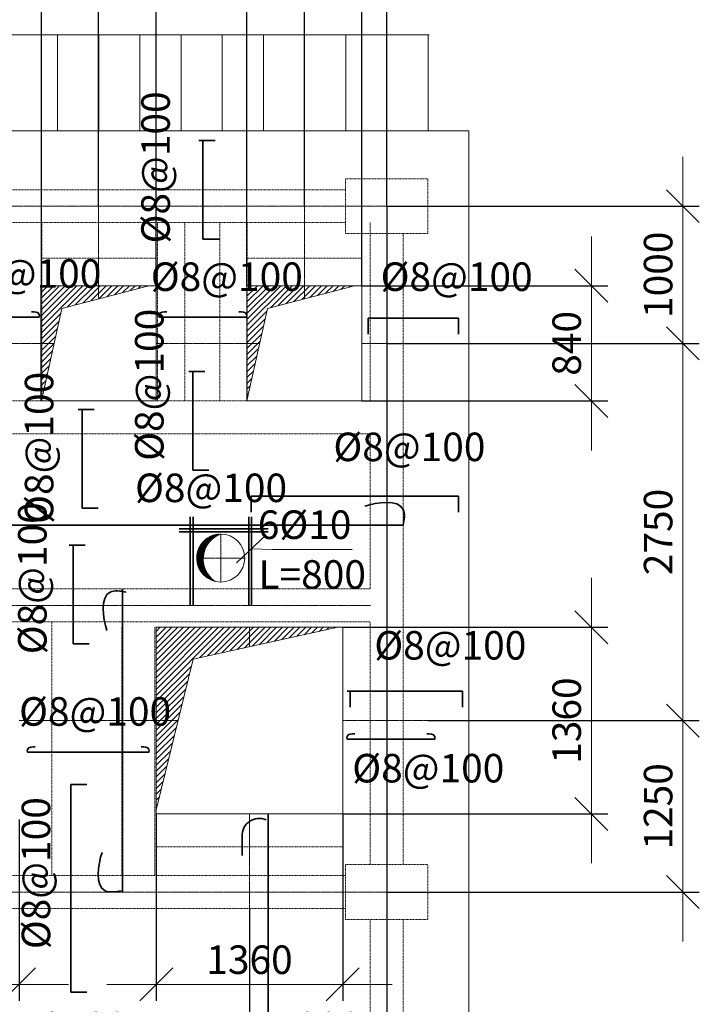
# Model space of a CAD drawing. Units: millimetres. Extents: x -253024 to -202440, y 59048 to 133662.
# Drawn here: x -233111 to -228157, y 83740 to 90918 of the extents above; entities that cross this region are included whole.
import ezdxf

# ---------------------------------------------------------------- set-up
doc = ezdxf.new("R2010")
doc.units = ezdxf.units.MM
doc.header["$PDSIZE"] = -5
doc.linetypes.add('点画线', pattern=[18, 12, -2, 2, -2])
doc.linetypes.add('虚线', pattern=[2, 1, -1])
doc.layers.get('0').update_dxf_attribs({"lineweight": 35})
for name, color, linetype, lineweight in [('EB0', 7, 'Continuous', 35), ('中心线层', 1, '点画线', 18), ('剖面线层', 4, 'Continuous', 18), ('尺寸线层', 3, 'Continuous', 18), ('细实线层', 7, 'Continuous', 18), ('虚线层', 6, '虚线', 18)]:
    doc.layers.add(name, color=color, linetype=linetype, lineweight=lineweight)
doc.styles.add('标准', font='txt', dxfattribs={"width": 0.667})
doc.dimstyles.new('标准', dxfattribs={"dimscale": 60, "dimtxt": 3.465167657746945, "dimasz": 4, "dimexe": 2, "dimexo": 0, "dimgap": 1.2725, "dimtad": 1, "dimdec": 1, "dimdsep": 46, "dimtxsty": '标准', "dimblk": 'OBLIQUE', "dimcen": 0, "dimdle": 6, "dimazin": 2, "dimtfac": 0.7071067811865475, "dimtdec": 3, "dimtmove": 0, "dimatfit": 3, "dimfxl": 0, "dimtolj": 1, "dimlwd": 18, "dimarcsym": 0})
pattern_1 = [(45, (-54326.79540635168, -38973.8898784183), (-21.21320343559642, 21.21320343559643), [])]

# ---------------------------------------------------------------- blocks, each defined once
blk = doc.blocks.new('_OBLIQUE')
at = {"color": 0, "linetype": 'ByBlock', "lineweight": -2}
blk.add_line((-0.5, -0.5), (0.5, 0.5), dxfattribs=at)
blk = doc.blocks.new('*X28')
at = {"layer": 'Defpoints', "color": 0, "linetype": 'Continuous', "lineweight": -3}
for p in [(-232535.5232408394, 91604.41356660418), (-234035.5232408395, 89558.28990210591), (-232535.5232408395, 89558.2899021059)]:
    blk.add_point(p, dxfattribs=at)
at = {"layer": '尺寸线层', "color": 0, "lineweight": -2}
for p, q in [((-234035.5232408395, 89558.28990210591), (-234035.5232408394, 91724.41356660421)), ((-232535.5232408395, 89558.2899021059), (-232535.5232408394, 91724.41356660418))]:
    blk.add_line(p, q, dxfattribs=at)
at = {"layer": '尺寸线层', "color": 0, "lineweight": 18}
blk.add_line((-234395.5232408394, 91604.41356660421), (-232175.5232408394, 91604.41356660418), dxfattribs=at)
at = {"layer": '尺寸线层', "color": 0, "linetype": 'Continuous', "lineweight": 18, "xscale": 240, "yscale": 240, "zscale": 240}
for p, rotation in [((-234035.5232408394, 91604.41356660421), 179.9999999999989), ((-232535.5232408394, 91604.41356660418), 359.9999999999989)]:
    blk.add_blockref('_OBLIQUE', p, dxfattribs=dict(at, rotation=rotation))
at = {"layer": '尺寸线层', "color": 0, "linetype": 'Continuous', "lineweight": -2, "insert": (-233285.5232408394, 91784.7185963366), "char_height": 207.9100594648167, "attachment_point": 5, "style": '标准'}
blk.add_mtext('\\A1;1500', dxfattribs=at)
blk = doc.blocks.new('*X29')
at = {"layer": 'Defpoints', "color": 0, "linetype": 'Continuous', "lineweight": -3}
for p in [(-231035.5232408395, 91604.41356660418), (-232535.5232408395, 89558.2899021059), (-231035.5232408395, 89558.2899021059)]:
    blk.add_point(p, dxfattribs=at)
at = {"layer": '尺寸线层', "color": 0, "lineweight": -2}
for p, q in [((-232535.5232408395, 89558.2899021059), (-232535.5232408395, 91724.41356660418)), ((-231035.5232408395, 89558.2899021059), (-231035.5232408395, 91724.41356660418))]:
    blk.add_line(p, q, dxfattribs=at)
at = {"layer": '尺寸线层', "color": 0, "lineweight": 18}
blk.add_line((-232895.5232408395, 91604.41356660418), (-230675.5232408395, 91604.41356660418), dxfattribs=at)
at = {"layer": '尺寸线层', "color": 0, "linetype": 'Continuous', "lineweight": 18, "xscale": 240, "yscale": 240, "zscale": 240, "rotation": 180}
blk.add_blockref('_OBLIQUE', (-232535.5232408395, 91604.41356660418), dxfattribs=at)
at = {"layer": '尺寸线层', "color": 0, "linetype": 'Continuous', "lineweight": 18, "xscale": 240, "yscale": 240, "zscale": 240}
blk.add_blockref('_OBLIQUE', (-231035.5232408395, 91604.41356660418), dxfattribs=at)
at = {"layer": '尺寸线层', "color": 0, "linetype": 'Continuous', "lineweight": -2, "insert": (-231785.5232408395, 91784.71859633659), "char_height": 207.9100594648167, "attachment_point": 5, "style": '标准'}
blk.add_mtext('\\A1;1500', dxfattribs=at)
blk = doc.blocks.new('*X30')
at = {"layer": 'Defpoints', "color": 0, "linetype": 'Continuous', "lineweight": -3}
for p in [(-230435.5232408394, 91604.41356660418), (-231035.5232408395, 89558.2899021059), (-230435.5232408394, 89558.28990210596)]:
    blk.add_point(p, dxfattribs=at)
at = {"layer": '尺寸线层', "color": 0, "lineweight": -2}
for p, q in [((-231035.5232408395, 89558.2899021059), (-231035.5232408394, 91724.4135666042)), ((-230435.5232408394, 89558.28990210596), (-230435.5232408394, 91724.41356660418))]:
    blk.add_line(p, q, dxfattribs=at)
at = {"layer": '尺寸线层', "color": 0, "lineweight": 18}
blk.add_line((-231395.5232408394, 91604.41356660421), (-230075.5232408394, 91604.41356660417), dxfattribs=at)
at = {"layer": '尺寸线层', "color": 0, "linetype": 'Continuous', "lineweight": 18, "xscale": 240, "yscale": 240, "zscale": 240}
for p, rotation in [((-231035.5232408394, 91604.4135666042), 179.9999999999986), ((-230435.5232408394, 91604.41356660418), 359.9999999999986)]:
    blk.add_blockref('_OBLIQUE', p, dxfattribs=dict(at, rotation=rotation))
at = {"layer": '尺寸线层', "color": 0, "linetype": 'Continuous', "lineweight": -2, "insert": (-230735.5232408394, 91784.7185963366), "char_height": 207.9100594648167, "attachment_point": 5, "style": '标准'}
blk.add_mtext('\\A1;600', dxfattribs=at)
blk = doc.blocks.new('*X32')
at = {"layer": 'Defpoints', "color": 0, "linetype": 'Continuous', "lineweight": -3}
for p in [(-232115.5232408395, 91099.65494849885), (-232952.1812432264, 88978.28990210594), (-232115.5232408395, 88978.28990210594)]:
    blk.add_point(p, dxfattribs=at)
at = {"layer": '尺寸线层', "color": 0, "lineweight": -2}
for p, q in [((-232952.1812432264, 88978.28990210594), (-232952.1812432264, 91219.65494849885)), ((-232115.5232408395, 88978.28990210594), (-232115.5232408395, 91219.65494849885))]:
    blk.add_line(p, q, dxfattribs=at)
at = {"layer": '尺寸线层', "color": 0, "lineweight": 18}
blk.add_line((-233312.1812432264, 91099.65494849885), (-231755.5232408395, 91099.65494849885), dxfattribs=at)
at = {"layer": '尺寸线层', "color": 0, "linetype": 'Continuous', "lineweight": 18, "xscale": 240, "yscale": 240, "zscale": 240, "rotation": 180}
blk.add_blockref('_OBLIQUE', (-232952.1812432264, 91099.65494849885), dxfattribs=at)
at = {"layer": '尺寸线层', "color": 0, "linetype": 'Continuous', "lineweight": 18, "xscale": 240, "yscale": 240, "zscale": 240}
blk.add_blockref('_OBLIQUE', (-232115.5232408395, 91099.65494849885), dxfattribs=at)
at = {"layer": '尺寸线层', "color": 0, "linetype": 'Continuous', "lineweight": -2, "insert": (-232533.8522420329, 91279.95997823126), "char_height": 207.9100594648167, "attachment_point": 5, "style": '标准'}
blk.add_mtext('840', dxfattribs=at)
blk = doc.blocks.new('*X33')
at = {"layer": 'Defpoints', "color": 0, "linetype": 'Continuous', "lineweight": -3}
for p in [(-230615.5232408395, 91099.65494849885), (-231455.5232408395, 88978.28990210596), (-230615.5232408395, 88978.28990210596)]:
    blk.add_point(p, dxfattribs=at)
at = {"layer": '尺寸线层', "color": 0, "lineweight": -2}
for p, q in [((-231455.5232408395, 88978.28990210596), (-231455.5232408395, 91219.65494849885)), ((-230615.5232408395, 88978.28990210596), (-230615.5232408395, 91219.65494849885))]:
    blk.add_line(p, q, dxfattribs=at)
at = {"layer": '尺寸线层', "color": 0, "lineweight": 18}
blk.add_line((-231815.5232408395, 91099.65494849885), (-230255.5232408395, 91099.65494849885), dxfattribs=at)
at = {"layer": '尺寸线层', "color": 0, "linetype": 'Continuous', "lineweight": 18, "xscale": 240, "yscale": 240, "zscale": 240, "rotation": 180}
blk.add_blockref('_OBLIQUE', (-231455.5232408395, 91099.65494849885), dxfattribs=at)
at = {"layer": '尺寸线层', "color": 0, "linetype": 'Continuous', "lineweight": 18, "xscale": 240, "yscale": 240, "zscale": 240}
blk.add_blockref('_OBLIQUE', (-230615.5232408395, 91099.65494849885), dxfattribs=at)
at = {"layer": '尺寸线层', "color": 0, "linetype": 'Continuous', "lineweight": -2, "insert": (-231035.5232408395, 91279.95997823126), "char_height": 207.9100594648167, "attachment_point": 5, "style": '标准'}
blk.add_mtext('\\A1;840', dxfattribs=at)
blk = doc.blocks.new('*X34')
at = {"layer": 'Defpoints', "color": 0, "linetype": 'Continuous', "lineweight": -3}
for p in [(-230615.5232408395, 88978.28990210596), (-230615.5232408395, 88138.28990210596), (-228943.099642842, 88138.28990210596)]:
    blk.add_point(p, dxfattribs=at)
at = {"layer": '尺寸线层', "color": 0, "lineweight": 18}
blk.add_line((-228943.099642842, 89338.28990210596), (-228943.099642842, 87778.28990210596), dxfattribs=at)
at = {"layer": '尺寸线层', "color": 0, "lineweight": -2}
for p, q in [((-230615.5232408395, 88978.28990210596), (-228823.099642842, 88978.28990210596)), ((-230615.5232408395, 88138.28990210596), (-228823.099642842, 88138.28990210596))]:
    blk.add_line(p, q, dxfattribs=at)
at = {"layer": '尺寸线层', "color": 0, "linetype": 'Continuous', "lineweight": 18, "xscale": 240, "yscale": 240, "zscale": 240}
for p, rotation in [((-228943.099642842, 88978.28990210596), 90), ((-228943.099642842, 88138.28990210596), 270)]:
    blk.add_blockref('_OBLIQUE', p, dxfattribs=dict(at, rotation=rotation))
at = {"layer": '尺寸线层', "color": 0, "linetype": 'Continuous', "lineweight": -2, "insert": (-229123.4046725744, 88558.28990210596), "char_height": 207.9100594648167, "attachment_point": 5, "rotation": 90, "style": '标准'}
blk.add_mtext('\\A1;840', dxfattribs=at)
blk = doc.blocks.new('*X35')
at = {"layer": 'Defpoints', "color": 0, "linetype": 'Continuous', "lineweight": -3}
for p in [(-230435.5232408394, 89558.28990210596), (-228276.596887957, 89558.28990210597), (-230435.5232408394, 88558.28990210596)]:
    blk.add_point(p, dxfattribs=at)
at = {"layer": '尺寸线层', "color": 0, "lineweight": 18}
blk.add_line((-228276.596887957, 88198.28990210597), (-228276.596887957, 89918.28990210597), dxfattribs=at)
at = {"layer": '尺寸线层', "color": 0, "lineweight": -2}
for p, q in [((-230435.5232408394, 89558.28990210596), (-228156.596887957, 89558.28990210597)), ((-230435.5232408394, 88558.28990210596), (-228156.596887957, 88558.28990210597))]:
    blk.add_line(p, q, dxfattribs=at)
at = {"layer": '尺寸线层', "color": 0, "linetype": 'Continuous', "lineweight": 18, "xscale": 240, "yscale": 240, "zscale": 240}
for p, rotation in [((-228276.596887957, 89558.28990210597), 90), ((-228276.596887957, 88558.28990210597), 270)]:
    blk.add_blockref('_OBLIQUE', p, dxfattribs=dict(at, rotation=rotation))
at = {"layer": '尺寸线层', "color": 0, "linetype": 'Continuous', "lineweight": -2, "insert": (-228456.9019176894, 89058.28990210597), "char_height": 207.9100594648167, "attachment_point": 5, "rotation": 90, "style": '标准'}
blk.add_mtext('\\A1;1000', dxfattribs=at)
blk = doc.blocks.new('*X36')
at = {"layer": 'Defpoints', "color": 0, "linetype": 'Continuous', "lineweight": -3}
for p in [(-230135.5232408394, 85808.28990210601), (-228276.596887957, 85808.28990210597), (-230435.5232408392, 84558.28990210603)]:
    blk.add_point(p, dxfattribs=at)
at = {"layer": '尺寸线层', "color": 0, "lineweight": 18}
blk.add_line((-228276.596887957, 84198.28990210599), (-228276.596887957, 86168.28990210597), dxfattribs=at)
at = {"layer": '尺寸线层', "color": 0, "lineweight": -2}
for p, q in [((-230135.5232408394, 85808.28990210601), (-228156.596887957, 85808.28990210597)), ((-230435.5232408392, 84558.28990210603), (-228156.596887957, 84558.28990210599))]:
    blk.add_line(p, q, dxfattribs=at)
at = {"layer": '尺寸线层', "color": 0, "linetype": 'Continuous', "lineweight": 18, "xscale": 240, "yscale": 240, "zscale": 240}
for p, rotation in [((-228276.596887957, 85808.28990210597), 89.99999999999868), ((-228276.596887957, 84558.28990210599), 269.9999999999987)]:
    blk.add_blockref('_OBLIQUE', p, dxfattribs=dict(at, rotation=rotation))
at = {"layer": '尺寸线层', "color": 0, "linetype": 'Continuous', "lineweight": -2, "insert": (-228456.9019176894, 85183.28990210599), "char_height": 207.9100594648167, "attachment_point": 5, "rotation": 89.99999999999866, "style": '标准'}
blk.add_mtext('\\A1;1250', dxfattribs=at)
blk = doc.blocks.new('*X37')
at = {"layer": 'Defpoints', "color": 0, "linetype": 'Continuous', "lineweight": -3}
for p in [(-230435.5232408394, 88558.28990210596), (-228276.596887957, 88558.28990210591), (-230135.5232408394, 85808.28990210601)]:
    blk.add_point(p, dxfattribs=at)
at = {"layer": '尺寸线层', "color": 0, "lineweight": 18}
blk.add_line((-228276.5968879571, 85448.28990210597), (-228276.596887957, 88918.28990210591), dxfattribs=at)
at = {"layer": '尺寸线层', "color": 0, "lineweight": -2}
for p, q in [((-230435.5232408394, 88558.28990210596), (-228156.596887957, 88558.28990210591)), ((-230135.5232408394, 85808.28990210601), (-228156.5968879571, 85808.28990210597))]:
    blk.add_line(p, q, dxfattribs=at)
at = {"layer": '尺寸线层', "color": 0, "linetype": 'Continuous', "lineweight": 18, "xscale": 240, "yscale": 240, "zscale": 240}
for p, rotation in [((-228276.596887957, 88558.28990210591), 89.99999999999878), ((-228276.5968879571, 85808.28990210597), 269.9999999999988)]:
    blk.add_blockref('_OBLIQUE', p, dxfattribs=dict(at, rotation=rotation))
at = {"layer": '尺寸线层', "color": 0, "linetype": 'Continuous', "lineweight": -2, "insert": (-228456.9019176895, 87183.28990210594), "char_height": 207.9100594648167, "attachment_point": 5, "rotation": 89.99999999999879, "style": '标准'}
blk.add_mtext('\\A1;2750', dxfattribs=at)
blk = doc.blocks.new('*X38')
at = {"layer": 'Defpoints', "color": 0, "linetype": 'Continuous', "lineweight": -3}
for p in [(-230755.5232408393, 86488.28990210603), (-228943.099642842, 86488.28990210603), (-230755.5232408393, 85128.28990210603)]:
    blk.add_point(p, dxfattribs=at)
at = {"layer": '尺寸线层', "color": 0, "lineweight": 18}
blk.add_line((-228943.099642842, 84768.28990210603), (-228943.099642842, 86848.28990210603), dxfattribs=at)
at = {"layer": '尺寸线层', "color": 0, "lineweight": -2}
for p, q in [((-230755.5232408393, 86488.28990210603), (-228823.099642842, 86488.28990210603)), ((-230755.5232408393, 85128.28990210603), (-228823.099642842, 85128.28990210603))]:
    blk.add_line(p, q, dxfattribs=at)
at = {"layer": '尺寸线层', "color": 0, "linetype": 'Continuous', "lineweight": 18, "xscale": 240, "yscale": 240, "zscale": 240}
for p, rotation in [((-228943.099642842, 86488.28990210603), 90), ((-228943.099642842, 85128.28990210603), 270)]:
    blk.add_blockref('_OBLIQUE', p, dxfattribs=dict(at, rotation=rotation))
at = {"layer": '尺寸线层', "color": 0, "linetype": 'Continuous', "lineweight": -2, "insert": (-229123.4046725744, 85808.28990210603), "char_height": 207.9100594648167, "attachment_point": 5, "rotation": 90, "style": '标准'}
blk.add_mtext('\\A1;1360', dxfattribs=at)
blk = doc.blocks.new('*X40')
at = {"layer": 'Defpoints', "color": 0, "linetype": 'Continuous', "lineweight": -3}
for p in [(-234555.5232408393, 85088.28990210609), (-233115.5232408393, 85088.28990210609), (-233115.5232408393, 83885.21212829341)]:
    blk.add_point(p, dxfattribs=at)
at = {"layer": '尺寸线层', "color": 0, "lineweight": -2}
for p, q in [((-234555.5232408393, 85088.28990210609), (-234555.5232408393, 83765.21212829341)), ((-233115.5232408393, 85088.28990210609), (-233115.5232408393, 83765.21212829341))]:
    blk.add_line(p, q, dxfattribs=at)
at = {"layer": '尺寸线层', "color": 0, "lineweight": 18}
blk.add_line((-234915.5232408393, 83885.21212829341), (-232755.5232408393, 83885.21212829341), dxfattribs=at)
at = {"layer": '尺寸线层', "color": 0, "linetype": 'Continuous', "lineweight": 18, "xscale": 240, "yscale": 240, "zscale": 240, "rotation": 180}
blk.add_blockref('_OBLIQUE', (-234555.5232408393, 83885.21212829341), dxfattribs=at)
at = {"layer": '尺寸线层', "color": 0, "linetype": 'Continuous', "lineweight": 18, "xscale": 240, "yscale": 240, "zscale": 240}
blk.add_blockref('_OBLIQUE', (-233115.5232408393, 83885.21212829341), dxfattribs=at)
at = {"layer": '尺寸线层', "color": 0, "linetype": 'Continuous', "lineweight": -2, "insert": (-233835.5232408393, 84065.51715802582), "char_height": 207.9100594648167, "attachment_point": 5, "style": '标准'}
blk.add_mtext('\\A1;1440', dxfattribs=at)
blk = doc.blocks.new('*X42')
at = {"layer": 'Defpoints', "color": 0, "linetype": 'Continuous', "lineweight": -3}
for p in [(-233835.5232408392, 84438.28990210609), (-231435.5232408393, 84438.28990210604), (-231435.5232408392, 83398.48060369196)]:
    blk.add_point(p, dxfattribs=at)
at = {"layer": '尺寸线层', "color": 0, "lineweight": -2}
for p, q in [((-233835.5232408392, 84438.28990210609), (-233835.5232408392, 83278.48060369186)), ((-231435.5232408393, 84438.28990210604), (-231435.5232408392, 83278.48060369196))]:
    blk.add_line(p, q, dxfattribs=at)
at = {"layer": '尺寸线层', "color": 0, "lineweight": 18}
blk.add_line((-234195.5232408392, 83398.48060369185), (-231075.5232408392, 83398.48060369198), dxfattribs=at)
at = {"layer": '尺寸线层', "color": 0, "linetype": 'Continuous', "lineweight": 18, "xscale": 240, "yscale": 240, "zscale": 240}
for p, rotation in [((-233835.5232408392, 83398.48060369186), 180.0000000000024), ((-231435.5232408392, 83398.48060369196), 2.442665995363981e-12)]:
    blk.add_blockref('_OBLIQUE', p, dxfattribs=dict(at, rotation=rotation))
at = {"layer": '尺寸线层', "color": 0, "linetype": 'Continuous', "lineweight": -2, "insert": (-232635.5232408392, 83578.78563342433), "char_height": 207.9100594648167, "attachment_point": 5, "style": '标准'}
blk.add_mtext('\\A1;2400', dxfattribs=at)
blk = doc.blocks.new('*X43')
at = {"layer": 'Defpoints', "color": 0, "linetype": 'Continuous', "lineweight": -3}
for p in [(-230435.5232408394, 89558.28990210596), (-231435.5232408393, 84438.28990210604), (-230435.5232408392, 83398.48060369189)]:
    blk.add_point(p, dxfattribs=at)
at = {"layer": '尺寸线层', "color": 0, "lineweight": -2}
for p, q in [((-230435.5232408394, 89558.28990210596), (-230435.5232408392, 83278.48060369189)), ((-231435.5232408393, 84438.28990210604), (-231435.5232408392, 83278.48060369186))]:
    blk.add_line(p, q, dxfattribs=at)
at = {"layer": '尺寸线层', "color": 0, "lineweight": 18}
blk.add_line((-231795.5232408392, 83398.48060369185), (-230075.5232408392, 83398.4806036919), dxfattribs=at)
at = {"layer": '尺寸线层', "color": 0, "linetype": 'Continuous', "lineweight": 18, "xscale": 240, "yscale": 240, "zscale": 240}
for p, rotation in [((-231435.5232408392, 83398.48060369186), 180.0000000000017), ((-230435.5232408392, 83398.48060369189), 1.679332871812737e-12)]:
    blk.add_blockref('_OBLIQUE', p, dxfattribs=dict(at, rotation=rotation))
at = {"layer": '尺寸线层', "color": 0, "linetype": 'Continuous', "lineweight": -2, "insert": (-230935.5232408392, 83578.78563342428), "char_height": 207.9100594648167, "attachment_point": 5, "style": '标准'}
blk.add_mtext('\\A1;1000', dxfattribs=at)
blk = doc.blocks.new('*X44')
at = {"layer": 'Defpoints', "color": 0, "linetype": 'Continuous', "lineweight": -3}
for p in [(-232115.5232408393, 85128.28990210603), (-230755.5232408393, 85128.28990210603), (-230755.5232408393, 83885.21212829341)]:
    blk.add_point(p, dxfattribs=at)
at = {"layer": '尺寸线层', "color": 0, "lineweight": -2}
for p, q in [((-232115.5232408393, 85128.28990210603), (-232115.5232408393, 83765.21212829341)), ((-230755.5232408393, 85128.28990210603), (-230755.5232408393, 83765.21212829341))]:
    blk.add_line(p, q, dxfattribs=at)
at = {"layer": '尺寸线层', "color": 0, "lineweight": 18}
blk.add_line((-232475.5232408393, 83885.21212829341), (-230395.5232408393, 83885.21212829341), dxfattribs=at)
at = {"layer": '尺寸线层', "color": 0, "linetype": 'Continuous', "lineweight": 18, "xscale": 240, "yscale": 240, "zscale": 240, "rotation": 180}
blk.add_blockref('_OBLIQUE', (-232115.5232408393, 83885.21212829341), dxfattribs=at)
at = {"layer": '尺寸线层', "color": 0, "linetype": 'Continuous', "lineweight": 18, "xscale": 240, "yscale": 240, "zscale": 240}
blk.add_blockref('_OBLIQUE', (-230755.5232408393, 83885.21212829341), dxfattribs=at)
at = {"layer": '尺寸线层', "color": 0, "linetype": 'Continuous', "lineweight": -2, "insert": (-231435.5232408393, 84065.51715802582), "char_height": 207.9100594648167, "attachment_point": 5, "style": '标准'}
blk.add_mtext('\\A1;1360', dxfattribs=at)

msp = doc.modelspace()

# ---------------------------------------------------------------- hatches: boundary and pattern name
at = {"layer": '剖面线层', "linetype": 'Continuous', "lineweight": 18}
h = msp.add_hatch(dxfattribs=at)
h.set_pattern_fill('无图案', color=256, scale=30, angle=45, style=0, pattern_type=0)
h.set_pattern_definition(pattern_1)
edge = h.paths.add_edge_path(flags=0)
edge.add_line((-232169.2611938929, 88978.28990210596), (-232532.1812432264, 88883.52654696237))
edge.add_line((-232532.1812432264, 88978.28990210594), (-232169.2611938929, 88978.28990210596))
edge.add_line((-232532.1812432265, 88883.52654696234), (-232532.1812432264, 88978.28990210594))
edge.add_line((-232859.4908116219, 88558.28990210591), (-232952.1812432264, 88138.28990210581))
edge.add_line((-232952.1812432264, 88558.28990210591), (-232859.4908116219, 88558.28990210591))
edge.add_line((-232952.1812432264, 88138.28990210594), (-232952.1812432264, 88558.28990210591))
edge = h.paths.add_edge_path(flags=0)
edge.add_line((-232859.4908116219, 88558.28990210591), (-232952.1812432264, 88558.28990210591))
edge.add_line((-232803.3394904322, 88812.72344493681), (-232859.4908116219, 88558.28990210591))
edge.add_line((-232532.1812432265, 88883.52654696234), (-232803.3394904322, 88812.72344493681))
edge.add_line((-232532.1812432264, 88978.28990210596), (-232532.1812432265, 88883.52654696234))
edge.add_line((-232952.1812432264, 88978.28990210596), (-232532.1812432264, 88978.28990210596))
edge.add_line((-232952.1812432264, 88558.28990210591), (-232952.1812432264, 88978.28990210596))
h = msp.add_hatch(dxfattribs=at)
h.set_pattern_fill('无图案', color=256, scale=30, angle=45, style=0, pattern_type=0)
h.set_pattern_definition(pattern_1)
edge = h.paths.add_edge_path(flags=0)
edge.add_line((-230670.9021624997, 88978.28990210596), (-231033.8222118333, 88883.52654696237))
edge.add_line((-231033.8222118333, 88978.28990210594), (-230670.9021624997, 88978.28990210596))
edge.add_line((-231033.8222118333, 88883.52654696234), (-231033.8222118333, 88978.28990210594))
edge.add_line((-231361.1317802287, 88558.28990210591), (-231453.8222118332, 88138.28990210581))
edge.add_line((-231453.8222118332, 88558.28990210591), (-231361.1317802287, 88558.28990210591))
edge.add_line((-231453.8222118332, 88138.28990210594), (-231453.8222118332, 88558.28990210591))
edge = h.paths.add_edge_path(flags=0)
edge.add_line((-231361.1317802287, 88558.28990210591), (-231453.8222118332, 88558.28990210591))
edge.add_line((-231304.980459039, 88812.72344493681), (-231361.1317802287, 88558.28990210591))
edge.add_line((-231033.8222118333, 88883.52654696234), (-231304.980459039, 88812.72344493681))
edge.add_line((-231033.8222118333, 88978.28990210596), (-231033.8222118333, 88883.52654696234))
edge.add_line((-231453.8222118332, 88978.28990210596), (-231033.8222118333, 88978.28990210596))
edge.add_line((-231453.8222118332, 88558.28990210591), (-231453.8222118332, 88978.28990210596))
h = msp.add_hatch(dxfattribs=at)
h.set_pattern_fill('无图案', color=256, scale=3, angle=45, style=0, pattern_type=0)
h.set_pattern_definition([(45, (-54326.79540635168, -38973.8898784183), (-2.121320343559642, 2.121320343559643), [])])
edge = h.paths.add_edge_path(flags=0)
edge.add_line((-231762.429497802, 87048.6476094398), (-231811.536867505, 87048.6476094398))
edge.add_arc((-231578.1908272615, 86985.55973610647), 194.7407699590721, 110.2278337196772, 161.0975289453327)
edge.add_arc((-231645.5232408393, 86993.2899021055), 175.0000000000146, 90, 161.5588913642761)
edge.add_line((-231772.7781136342, 86993.28990210553), (-231820.5232408393, 86993.28990210553))
edge.add_arc((-231578.1908272602, 86985.55973610625), 194.7407699604017, 161.0975289454808, 177.7250666038379)
edge.add_line((-231811.536867505, 87048.6476094398), (-231762.429497802, 87048.6476094398))
edge.add_arc((-231645.5232408408, 86993.2899021058), 174.9999999984807, 161.5588913639341, 179.999999999819)
edge.add_arc((-231578.1908272616, 86985.55973610652), 194.7407699589141, 177.7250666044719, 236.6737130028646)
edge.add_line((-231820.5232408393, 86993.28990210553), (-231772.7781136341, 86993.28990210553))
edge.add_arc((-231645.5232408393, 86993.2899021055), 175, 179.9999999999952, 256.9015467241163)
h = msp.add_hatch(dxfattribs=at)
h.set_pattern_fill('无图案', color=256, scale=30, angle=45, style=0, pattern_type=0)
h.set_pattern_definition(pattern_1)
edge = h.paths.add_edge_path(flags=0)
edge.add_line((-231956.3004205152, 85808.28990210604), (-232115.5232408393, 85157.23268926839))
edge.add_line((-232115.5232408393, 85808.28990210606), (-231956.3004205152, 85808.28990210604))
edge.add_line((-232115.5232408393, 85157.2326892685), (-232115.5232408393, 85808.28990210606))
edge = h.paths.add_edge_path(flags=0)
edge.add_line((-230791.3514120317, 86488.28990210601), (-231435.5232408393, 86347.34557594052))
edge.add_line((-231435.5232408393, 86488.28990210603), (-230791.3514120317, 86488.28990210601))
edge.add_line((-231435.5232408394, 86347.34557594052), (-231435.5232408393, 86488.28990210603))
edge.add_line((-231956.3004205152, 85808.28990210604), (-232115.5232408393, 85808.28990210604))
edge.add_line((-231846.4576974729, 86257.43341664043), (-231956.3004205152, 85808.28990210604))
edge.add_line((-231435.5232408392, 86347.34557594055), (-231846.4576974729, 86257.43341664043))
edge.add_line((-231435.5232408393, 86488.28990210604), (-231435.5232408392, 86347.34557594055))
edge.add_line((-232115.5232408393, 86488.28990210604), (-231435.5232408393, 86488.28990210604))
edge.add_line((-232115.5232408393, 85808.28990210604), (-232115.5232408393, 86488.28990210604))

# ---------------------------------------------------------------- linework, layer by layer
at = {"layer": 'EB0', "linetype": 'Continuous', "lineweight": 35}
for p, q in [((-231686.9225287155, 90037.49108731507), (-231804.5129275963, 90037.49108731507)), ((-231775.1373519634, 90037.49108731507), (-231775.1373519634, 89318.38413466401)), ((-231775.1373519634, 89318.38413466401), (-231657.5469530826, 89318.38413466401)), ((-233606.6234023962, 88749.23080245973), (-232968.2576807069, 88749.23080245974)), ((-232095.0737826301, 88749.23080245973), (-231456.7080609409, 88749.23080245974)), ((-230570.2165285267, 88742.78684860146), (-230570.2165285267, 88625.19644972071)), ((-229911.6631237583, 88742.78684860146), (-230570.2165285267, 88742.78684860146)), ((-229911.6631237583, 88625.19644972071), (-229911.6631237583, 88742.78684860146)), ((-231760.3614677978, 88352.24668565723), (-231877.9518666785, 88352.24668565723)), ((-231848.5762910456, 88352.24668565723), (-231848.5762910456, 87633.13973300617)), ((-232567.3971426959, 88075.1522367425), (-232684.9875415767, 88075.1522367425)), ((-232655.6119659438, 88075.1522367425), (-232655.6119659438, 87356.04528409145)), ((-231848.5762910456, 87633.13973300617), (-231730.9858921649, 87633.13973300617)), ((-231424.5052688521, 87445.0549193059), (-231424.5052688521, 87327.46452042514)), ((-229911.6631237583, 87445.0549193059), (-231424.5052688521, 87445.0549193059)), ((-229911.6631237583, 87327.46452042514), (-229911.6631237583, 87445.0549193059)), ((-232655.6119659438, 87356.04528409145), (-232538.021567063, 87356.04528409145)), ((-231867.1026482047, 87294.92244485111), (-231867.1026482047, 86648.2899021056)), ((-231845.3112068247, 87294.92244485111), (-231845.3112068247, 86648.2899021056)), ((-231440.9589056619, 87294.92244485111), (-231440.9589056619, 86648.2899021056)), ((-231421.5887355463, 87294.92244485111), (-231421.5887355463, 86648.2899021056)), ((-235435.5232408395, 87231.9902721228), (-230315.5232408393, 87231.9902721228)), ((-231300.4691629657, 87205.29035706098), (-231947.1017057112, 87205.29035706098)), ((-231300.4691629657, 87183.48795732825), (-231947.1017057112, 87183.48795732825)), ((-232633.1824120386, 87087.49108731515), (-232750.7728109193, 87087.49108731515)), ((-232721.3972352864, 87087.49108731515), (-232721.3972352864, 86368.3841346641)), ((-232361.829633913, 86768.28990210567), (-232361.829633913, 84558.28990210588)), ((-232721.3972352864, 86368.3841346641), (-232603.8068364057, 86368.3841346641)), ((-229883.4625711507, 86024.0968264863), (-230724.1210819832, 86024.09682648645)), ((-230701.6546041385, 85906.50642760555), (-230701.6546041385, 86024.0968264863)), ((-229883.4625711507, 85906.50642760555), (-229883.4625711507, 86024.0968264863)), ((-230723.9348876864, 85673.06596774815), (-230085.5691659972, 85673.06596774816)), ((-233053.8925712877, 85577.65253493687), (-232167.989375491, 85577.65253493797)), ((-232621.4330285369, 85342.14320701968), (-232739.0234274177, 85342.14320701968)), ((-232739.0234274177, 85342.14320701968), (-232739.0234274177, 83829.30106192581)), ((-231299.6414846677, 85128.28990210603), (-231299.6414846677, 79558.28990210581)), ((-231488.45187497, 84972.98556417723), (-231488.45187497, 84825.80819147975)), ((-232739.0234274177, 83829.30106192581), (-232621.4330285369, 83829.30106192581))]:
    msp.add_line(p, q, dxfattribs=at)
at = {"layer": 'EB0', "linetype": '虚线', "lineweight": 18}
for p, q in [((-230135.5232408394, 89758.28990210596), (-230735.5232408394, 89758.28990210596)), ((-230735.5232408394, 89758.28990210596), (-230735.5232408394, 89358.28990210596)), ((-230135.5232408394, 89358.28990210596), (-230135.5232408394, 89758.28990210596)), ((-230735.5232408394, 89358.28990210596), (-230135.5232408394, 89358.28990210596)), ((-230135.5232408394, 84758.28990210594), (-230735.5232408394, 84758.28990210594)), ((-230735.5232408394, 84758.28990210594), (-230735.5232408394, 84358.28990210594)), ((-230135.5232408394, 84358.28990210594), (-230135.5232408394, 84758.28990210594)), ((-230735.5232408394, 84358.28990210594), (-230135.5232408394, 84358.28990210594))]:
    msp.add_line(p, q, dxfattribs=at)
at = {"layer": 'EB0', "linetype": 'Continuous', "lineweight": 35}
msp.add_arc((-231365.854619656, 84972.98556417724), 122.5972553139915, 65.01927752828831, 184.1498252825115, dxfattribs=at)
for points, knots in [([(-232968.2576807069, 88749.23080245973), (-232966.8613307055, 88755.94770282015), (-232963.8979232962, 88786.1754323971), (-233004.9909363272, 88790.66967238666), (-233024.6236483996, 88788.30769123712)], [0, 0, 0, 0, 427649.0582399829, 1660277.402611775, 1660277.402611775, 1660277.402611775, 1660277.402611775]), ([(-232095.0737826301, 88749.23080245973), (-232096.4701326316, 88755.94770282015), (-232099.4335400409, 88786.1754323971), (-232058.3405270099, 88790.66967238666), (-232038.7078149375, 88788.30769123712)], [0, 0, 0, 0, 426333.2069407224, 1655168.825531421, 1655168.825531421, 1655168.825531421, 1655168.825531421]), ([(-231456.7080609409, 88749.23080245973), (-231455.3117109394, 88755.94770282015), (-231452.3483035302, 88786.1754323971), (-231493.4413165612, 88790.66967238666), (-231513.0740286335, 88788.30769123712)], [0, 0, 0, 0, 425439.8513193674, 1651700.518698861, 1651700.518698861, 1651700.518698861, 1651700.518698861]), ([(-230315.5232408393, 87231.99027212281), (-230306.8551343739, 87269.71404930062), (-230286.5251207215, 87432.03348884432), (-230506.6814097517, 87401.13943526881), (-230595.5996050778, 87371.62887079331)], [0, 0, 0, 0, 479016.531225098, 1638444.377055533, 1638444.377055533, 1638444.377055533, 1638444.377055533]), ([(-232335.7577093345, 86745.17934179812), (-232373.4814865123, 86753.84744826355), (-232535.800926056, 86774.17746191591), (-232504.9068724805, 86554.02117288575), (-232475.396308005, 86465.10297755967)], [0, 0, 0, 0, 481511.9663810979, 1646979.848032281, 1646979.848032281, 1646979.848032281, 1646979.848032281]), ([(-230723.9348876864, 85673.06596774815), (-230725.3312376879, 85679.78286810857), (-230728.2946450972, 85710.01059768551), (-230687.2016320661, 85714.50483767508), (-230667.5689199938, 85712.14285652553)], [0, 0, 0, 0, 420323.4415093102, 1631836.895883696, 1631836.895883696, 1631836.895883696, 1631836.895883696]), ([(-230085.5691659972, 85673.06596774815), (-230084.1728159957, 85679.78286810857), (-230081.2094085864, 85710.01059768551), (-230122.3024216175, 85714.50483767508), (-230141.9351336898, 85712.14285652553)], [0, 0, 0, 0, 419428.0885879183, 1628360.83486098, 1628360.83486098, 1628360.83486098, 1628360.83486098]), ([(-233053.8925712877, 85577.65253493687), (-233055.2889212892, 85584.3694352973), (-233058.2523286985, 85614.59716487424), (-233017.1593156674, 85619.09140486381), (-232997.5266035951, 85616.72942371426)], [0, 0, 0, 0, 423615.1807143707, 1644616.534028922, 1644616.534028922, 1644616.534028922, 1644616.534028922]), ([(-232168.8660161242, 85577.65253493687), (-232167.4696661227, 85584.3694352973), (-232164.5062587135, 85614.59716487424), (-232205.5992717445, 85619.09140486381), (-232225.2319838168, 85616.72942371426)], [0, 0, 0, 0, 422356.4656993555, 1639729.779210944, 1639729.779210944, 1639729.779210944, 1639729.779210944]), ([(-232371.0920916253, 84567.7789817892), (-232408.8158688031, 84559.11087532378), (-232571.1353083468, 84538.78086167142), (-232540.2412547713, 84758.93715070157), (-232510.7306902958, 84847.85534602766)], [0, 0, 0, 0, 478499.0032773517, 1636674.206924274, 1636674.206924274, 1636674.206924274, 1636674.206924274])]:
    msp.add_open_spline(points, degree=3, knots=knots, dxfattribs=at)
at = {"layer": '中心线层', "linetype": '点画线', "lineweight": 18}
for p, q in [((-235435.5232408395, 89558.28990210593), (-230435.5232408394, 89558.28990210596)), ((-232535.5232408395, 89558.2899021059), (-232535.5232408395, 88882.65390598458)), ((-231035.5232408395, 89558.2899021059), (-231035.5232408395, 88883.08238518036)), ((-230435.5232408394, 89558.28990210596), (-230435.5232408391, 79558.28990210583)), ((-233615.5232408395, 88558.28990210593), (-232859.4908116218, 88558.28990210593)), ((-232115.5232408395, 88558.28990210594), (-231361.1317802287, 88558.28990210594)), ((-230615.5232408395, 88558.28990210596), (-230435.5232408394, 88558.28990210596)), ((-231645.5232408393, 87168.28990210552), (-231645.5232408393, 86818.28990210552)), ((-231470.5232408393, 86993.28990210546), (-231820.5232408393, 86993.28990210553)), ((-230552.5232408392, 86993.28990210526), (-230555.5232408393, 86993.28990210526)), ((-230552.5232408393, 86648.28990210526), (-235288.5232408395, 86648.28990210633)), ((-233115.5232408393, 85808.28990210609), (-231956.3004205152, 85808.28990210607)), ((-230755.5232408393, 85808.28990210603), (-230135.5232408394, 85808.28990210601)), ((-235435.5232408395, 84558.28990210613), (-230435.5232408392, 84558.28990210603))]:
    msp.add_line(p, q, dxfattribs=at)
at = {"layer": '尺寸线层', "linetype": 'Continuous', "lineweight": 18}
for p, q in [((-231313.2026807283, 87161.44207536118), (-231529.9747903643, 86958.43997565776)), ((-231421.5887355463, 87059.94102550947), (-231273.891188415, 87055.09604779107)), ((-231273.891188415, 87055.09604779107), (-230686.151438415, 87055.09604779107))]:
    msp.add_line(p, q, dxfattribs=at)
at = {"layer": '细实线层', "linetype": 'Continuous', "lineweight": 18}
for p, q in [((-230125.9594707455, 90808.28990210958), (-234735.5232408399, 90808.28990210661)), ((-232834.0238218867, 90108.2899021088), (-232834.0238218867, 90808.28990210881)), ((-232534.0238218867, 90108.2899021088), (-232534.0238218867, 90808.28990210881)), ((-232234.0238218867, 90108.2899021088), (-232234.0238218867, 90808.28990210881)), ((-231934.0238218867, 90108.2899021088), (-231934.0238218867, 90808.28990210881)), ((-231634.0238218867, 90108.2899021088), (-231634.0238218867, 90808.28990210881)), ((-231334.0238218867, 90108.2899021088), (-231334.0238218867, 90808.28990210881)), ((-231034.0238218867, 90108.289902109), (-231034.0238218867, 90808.289902109)), ((-230734.0238218867, 90108.2899021092), (-230734.0238218867, 90808.2899021092)), ((-230434.0238218867, 90108.28990210938), (-230434.0238218867, 90808.28990210938)), ((-230134.0238218867, 90108.28990210958), (-230134.0238218867, 90808.28990210958)), ((-229835.523240836, 90108.28990210929), (-234735.5232408396, 90108.28990210661)), ((-229835.5232408862, 79678.2899021136), (-229835.523240836, 90108.28990210929)), ((-232115.5232408395, 88978.28990210594), (-232955.5232408395, 88978.28990210594)), ((-232955.5232408395, 88978.28990210594), (-232955.5232408395, 88138.28990210594)), ((-232169.2611938929, 88978.28990210594), (-232803.3394904321, 88812.72344493681)), ((-232115.5232408395, 88138.28990210594), (-232115.5232408395, 88978.28990210594)), ((-230615.5232408395, 88978.28990210596), (-231455.5232408395, 88978.28990210596)), ((-231455.5232408395, 88978.28990210596), (-231455.5232408395, 88138.28990210596)), ((-230670.9021624997, 88978.28990210594), (-231304.980459039, 88812.72344493681)), ((-230615.5232408395, 88138.28990210596), (-230615.5232408395, 88978.28990210596)), ((-232803.3394904321, 88812.72344493681), (-232952.1812432264, 88138.28990210594)), ((-231304.980459039, 88812.72344493681), (-231453.8222118332, 88138.28990210594)), ((-232955.5232408395, 88138.28990210594), (-232115.5232408395, 88138.28990210594)), ((-231455.5232408395, 88138.28990210596), (-230615.5232408395, 88138.28990210596)), ((-230755.5232408393, 86488.28990210603), (-232115.5232408393, 86488.28990210603)), ((-232115.5232408393, 86488.28990210603), (-232115.5232408393, 85128.28990210603)), ((-230791.3514120316, 86488.28990210603), (-231846.4576974729, 86257.43341664042)), ((-230755.5232408393, 85128.28990210603), (-230755.5232408393, 86488.28990210603)), ((-231846.4576974729, 86257.43341664042), (-232115.5232408393, 85157.23268926842)), ((-232115.5232408393, 85128.28990210603), (-230755.5232408393, 85128.28990210603))]:
    msp.add_line(p, q, dxfattribs=at)
at = {"layer": '细实线层', "linetype": '虚线', "lineweight": 18}
msp.add_line((-230555.5232408393, 86768.28990210526), (-235285.5232408395, 86768.28990210633), dxfattribs=at)
at = {"layer": '细实线层', "color": 1, "linetype": '点画线', "lineweight": 18}
for p, q in [((-231435.5232408393, 86488.28990210603), (-231435.5232408393, 86347.34557594053)), ((-231435.5232408393, 85128.28990210603), (-231435.5232408393, 84438.28990210604))]:
    msp.add_line(p, q, dxfattribs=at)
at = {"layer": '细实线层', "linetype": 'Continuous', "lineweight": 18}
msp.add_circle((-231645.5232408393, 86993.28990210552), 175, dxfattribs=at)
msp.add_arc((-231578.1908272615, 86985.55973610654), 194.7407699589893, 110.2278337186092, 236.6737130028669, dxfattribs=at)
at = {"layer": '虚线层', "linetype": '虚线', "lineweight": 18}
for p, q in [((-235035.5232408394, 89678.28990210593), (-230735.5232408394, 89678.28990210596)), ((-235035.5232408394, 89438.28990210593), (-230735.5232408394, 89438.28990210596)), ((-232950.3366518189, 89438.28990210606), (-232950.3366518182, 88138.28990210606)), ((-232105.8293161643, 89438.28990210594), (-232105.8293161636, 88138.28990210594)), ((-231905.8293161643, 89438.28990210606), (-231905.8293161636, 88138.28990210606)), ((-231652.5284284301, 89438.28990210594), (-231652.5284284294, 88138.28990210594)), ((-231452.5284284301, 89438.28990210606), (-231452.5284284294, 88138.28990210606)), ((-230555.5232408394, 89438.28990210597), (-230555.5232408394, 88138.28990211264)), ((-230315.5232408394, 89358.28990210597), (-230315.5232408393, 84758.28990210594)), ((-232115.5232408395, 89178.28990210594), (-232955.5232408395, 89178.28990210594)), ((-230615.5232408395, 89178.28990210596), (-231455.5232408395, 89178.28990210596)), ((-235285.52324084, 88138.28990210185), (-230555.5232408411, 88138.28990211262)), ((-235285.5232408395, 87898.28990210185), (-230555.5232408406, 87898.28990211262)), ((-230555.5232408394, 87898.28990211262), (-230555.5232408393, 86768.28990210524)), ((-230555.5232408394, 86528.28990210526), (-235285.5232408395, 86528.28990210633)), ((-232875.5232408394, 84678.28990210609), (-232875.5232408393, 86528.28990210609)), ((-230555.5232408393, 86528.28990210527), (-230555.5232408393, 84758.28990210594)), ((-232365.5232408393, 86488.28990210603), (-232365.5232408391, 84678.28990210607)), ((-232125.5232408393, 86488.28990210606), (-232125.5232408391, 84678.2899021061)), ((-232115.5232408393, 84888.28990210603), (-230755.5232408393, 84888.28990210603)), ((-235035.5232408395, 84678.28990210615), (-230735.5232408394, 84678.28990210604)), ((-235035.5232408395, 84438.28990210612), (-230735.5232408394, 84438.28990210603)), ((-230555.5232408393, 84358.28990210594), (-230555.5232408391, 79558.28990210581)), ((-230315.5232408393, 84358.28990210594), (-230315.5232408391, 79558.28990210583))]:
    msp.add_line(p, q, dxfattribs=at)

# ---------------------------------------------------------------- texts
at = {"layer": '尺寸线层', "linetype": 'Continuous', "lineweight": 18, "char_height": 207.9100594648167, "width": 3488.349606405973, "attachment_point": 1, "rotation": 90, "line_spacing_factor": 1.162135572885423, "style": '标准'}
for insert in [(-232224.286479997, 89286.56816345337), (-232270.1858169234, 87701.85380354148), (-233073.4242131354, 87242.51630791483), (-233122.6116957437, 86291.6876919677), (-233096.3738815986, 84141.98821243507)]:
    msp.add_mtext('\\T1.1;%%C8@100', dxfattribs=dict(at, insert=insert))
at = {"layer": '尺寸线层', "linetype": 'Continuous', "lineweight": 18, "char_height": 207.9100594648167, "line_spacing_factor": 1.162135572885423, "style": '标准'}
for s, insert, width, attachment_point in [('\\T1.1;%%C8@100', (-233624.0613993888, 89171.33804422957), 3488.349606405973, 1), ('\\T1.1;%%C8@100', (-232155.2826177442, 89148.37116944826), 3488.349606405973, 1), ('\\T1.1;%%C8@100', (-230479.9568199308, 89148.37116944825), 3488.349606405973, 1), ('\\T1.1;%%C8@100', (-230824.2018468788, 87907.76759568871), 3488.349606405973, 1), ('\\T1.1;%%C8@100', (-232270.0309600602, 87609.19822353139), 3488.349606405973, 1), ('\\T1.1;6%%C10 ', (-231033.6881448322, 87236.44604779109), 988.2775856788794, 5), ('\\T1.1;L=800', (-230978.521313415, 86873.74604779106), 844.355660678877, 5), ('\\T1.1;%%C8@100', (-230525.8561568572, 86461.24682003245), 3488.349606405973, 1), ('\\T1.1;%%C8@100', (-233115.3827933493, 85978.94244962452), 3488.349606405973, 1), ('\\T1.1;%%C8@100', (-230686.5038360996, 85565.53870356051), 3488.349606405973, 1)]:
    msp.add_mtext(s, dxfattribs=dict(at, insert=insert, width=width, attachment_point=attachment_point))

# ---------------------------------------------------------------- dimensions: what is measured, and where the dimension line sits
at = {"layer": '尺寸线层', "linetype": 'Continuous', "lineweight": 18}
for base, p1, p2, picture, middle in [((-232535.5232408394, 91604.41356660418), (-234035.5232408395, 89558.28990210591), (-232535.5232408395, 89558.2899021059), '*X28', (-233285.5232408394, 91784.7185963366)), ((-231035.5232408395, 91604.41356660418), (-232535.5232408395, 89558.2899021059), (-231035.5232408395, 89558.2899021059), '*X29', (-231785.5232408395, 91784.71859633659)), ((-230435.5232408394, 91604.41356660418), (-231035.5232408395, 89558.2899021059), (-230435.5232408394, 89558.28990210596), '*X30', (-230735.5232408394, 91784.7185963366)), ((-230615.5232408395, 91099.65494849885), (-231455.5232408395, 88978.28990210596), (-230615.5232408395, 88978.28990210596), '*X33', (-231035.5232408395, 91279.95997823126)), ((-230755.5232408393, 83885.21212829341), (-232115.5232408393, 85128.28990210603), (-230755.5232408393, 85128.28990210603), '*X44', (-231435.5232408393, 84065.51715802582)), ((-233115.5232408393, 83885.21212829341), (-234555.5232408393, 85088.28990210609), (-233115.5232408393, 85088.28990210609), '*X40', (-233835.5232408393, 84065.51715802582))]:
    dim = msp.add_linear_dim(base=base, p1=p1, p2=p2, dimstyle='标准', override={"dimsah": 1, "dimtzin": 8}, dxfattribs=at)
    dim.commit()
    dim.dimension.update_dxf_attribs({"geometry": picture, "text_midpoint": middle})
dim = msp.add_linear_dim(base=(-232115.5232408395, 91099.65494849885), p1=(-232952.1812432264, 88978.28990210594), p2=(-232115.5232408395, 88978.28990210594), text='840', dimstyle='标准', override={"dimsah": 1}, dxfattribs=at)
dim.commit()
dim.dimension.update_dxf_attribs({"geometry": '*X32', "text_midpoint": (-232533.8522420329, 91279.95997823126)})
for base, p1, p2, angle, picture, middle in [((-228276.596887957, 89558.28990210597), (-230435.5232408394, 88558.28990210596), (-230435.5232408394, 89558.28990210596), 90.00000000000033, '*X35', (-228456.9019176894, 89058.28990210597)), ((-230435.5232408392, 83398.48060369189), (-231435.5232408393, 84438.28990210604), (-230435.5232408394, 89558.28990210596), 1.614410578312251e-12, '*X43', (-230935.5232408392, 83578.78563342428)), ((-228943.099642842, 88138.28990210596), (-230615.5232408395, 88978.28990210596), (-230615.5232408395, 88138.28990210596), 270, '*X34', (-229123.4046725744, 88558.28990210596)), ((-228276.596887957, 88558.28990210591), (-230135.5232408394, 85808.28990210601), (-230435.5232408394, 88558.28990210596), 89.99999999999872, '*X37', (-228456.9019176895, 87183.28990210594)), ((-228943.099642842, 86488.28990210603), (-230755.5232408393, 85128.28990210603), (-230755.5232408393, 86488.28990210603), 90, '*X38', (-229123.4046725744, 85808.28990210603)), ((-228276.596887957, 85808.28990210597), (-230435.5232408392, 84558.28990210603), (-230135.5232408394, 85808.28990210601), 89.9999999999988, '*X36', (-228456.9019176894, 85183.28990210599)), ((-231435.5232408392, 83398.48060369196), (-233835.5232408392, 84438.28990210609), (-231435.5232408393, 84438.28990210604), 2.377743701863495e-12, '*X42', (-232635.5232408392, 83578.78563342433))]:
    dim = msp.add_linear_dim(base=base, p1=p1, p2=p2, angle=angle, dimstyle='标准', override={"dimsah": 1, "dimtzin": 8}, dxfattribs=at)
    dim.commit()
    dim.dimension.update_dxf_attribs({"geometry": picture, "text_midpoint": middle})

doc.saveas('drawing.dxf')
